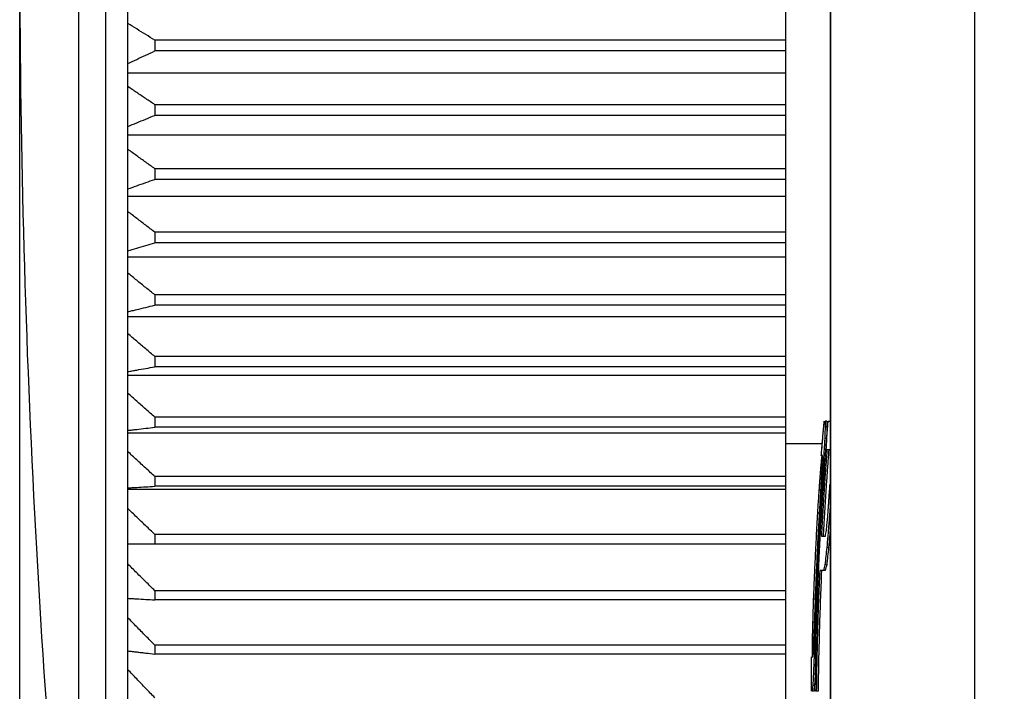
# Model space of a CAD drawing. Extents: x 258 to 5444, y -1822 to 2613.
# Drawn here: x 1503 to 1514, y 1266 to 1273 of the extents above; entities that cross this region are included whole.
import ezdxf

# ---------------------------------------------------------------- set-up
doc = ezdxf.new("R2010")
doc.units = 0
doc.header["$PDMODE"] = 1
doc.header["$PDSIZE"] = -10
doc.layers.get('0').update_dxf_attribs({"color": 3, "linetype": 'CONTINUOUS'})
doc.layers.get('DEFPOINTS').update_dxf_attribs({"linetype": 'CONTINUOUS'})
for name, color, linetype in [('82モールドOUT', 2, 'CONTINUOUS'), ('寸法', 7, 'CONTINUOUS'), ('ｶﾊﾞｰ', 3, 'CONTINUOUS')]:
    doc.layers.add(name, color=color, linetype=linetype)
doc.styles.add('STANDARD1', font='romans.shx', dxfattribs={"width": 0.7, "bigfont": 'BIGFONT.shx'})
doc.dimstyles.new('MEE-STD×3', dxfattribs={"dimscale": 3, "dimtxt": 3.2, "dimasz": 2.5, "dimexe": 1, "dimexo": 1, "dimgap": 1, "dimtad": 3, "dimdec": 4, "dimdsep": 46, "dimtxsty": 'STANDARD1', "dimblk1": 'OPEN30', "dimblk2": 'OPEN30', "dimsah": 1, "dimcen": -1, "dimclrd": 7, "dimclre": 7, "dimclrt": 2, "dimadec": 4, "dimazin": 2, "dimtfac": 0.714286, "dimtdec": 4, "dimtmove": 0, "dimatfit": 3, "dimldrblk": 'OPEN30', "dimfxl": 1, "dimtolj": 1, "dimarcsym": 0})

# ---------------------------------------------------------------- blocks, each defined once
blk = doc.blocks.new('_OPEN30')
at = {"color": 0, "linetype": 'ByBlock'}
for p, q in [((-1, 0.26795), (0, 0)), ((0, 0), (-1, -0.26795)), ((0, 0), (-1, 0))]:
    blk.add_line(p, q, dxfattribs=at)
blk = doc.blocks.new('*D42')
at = {"layer": 'DEFPOINTS', "color": 0}
for p in [(1596.408, 1488.903), (1596.408, 1428.903), (1503.208, 1246.403)]:
    blk.add_point(p, dxfattribs=at)
at = {"layer": '寸法', "color": 7, "lineweight": -2}
for p, q in [((1503.208, 1252.403), (1503.208, 1494.903)), ((1596.408, 1434.903), (1596.408, 1494.903)), ((1518.208, 1488.903), (1581.408, 1488.903))]:
    blk.add_line(p, q, dxfattribs=at)
at = {"layer": '寸法', "color": 7, "lineweight": -2, "xscale": 15, "yscale": 15, "zscale": 15, "rotation": 180}
blk.add_blockref('_OPEN30', (1503.208, 1488.903), dxfattribs=at)
at = {"layer": '寸法', "color": 7, "lineweight": -2, "xscale": 15, "yscale": 15, "zscale": 15}
blk.add_blockref('_OPEN30', (1596.408, 1488.903), dxfattribs=at)
at = {"layer": '寸法', "color": 2, "insert": (1549.808, 1504.503), "char_height": 19.2, "attachment_point": 5, "style": 'STANDARD1'}
blk.add_mtext('\\A1;（93）', dxfattribs=at)

msp = doc.modelspace()

# ---------------------------------------------------------------- linework, layer by layer
at = {"layer": '82モールドOUT', "linetype": 'Continuous'}
for p, q in [((1512.2080051, 1255.3339), (1512.2080051, 1320.4028535)), ((1511.7080051, 1287.8556329), (1511.7080051, 1260.4500741)), ((1504.1624676, 1261.3528535), (1504.1624676, 1286.9528535)), ((1503.8641079, 1261.6215252), (1503.8641079, 1286.6841818)), ((1504.4080051, 1260.8489746), (1504.4080051, 1280.1444039)), ((1511.7080051, 1273.1338166), (1504.7080051, 1273.1338166)), ((1504.7080051, 1273.1338166), (1504.7080051, 1273.0142859)), ((1511.7080051, 1273.0142859), (1504.7080051, 1273.0142859)), ((1504.4080051, 1272.7702439), (1511.7080051, 1272.7702439)), ((1511.7080051, 1272.4175727), (1504.7080051, 1272.4175727)), ((1504.7080051, 1272.4175727), (1504.7080051, 1272.2986982)), ((1511.7080051, 1272.2986982), (1504.7080051, 1272.2986982)), ((1504.4080051, 1272.0836774), (1511.7080051, 1272.0836774)), ((1511.7080051, 1271.7060852), (1504.7080051, 1271.7060852)), ((1504.7080051, 1271.7060852), (1504.7080051, 1271.5881926)), ((1511.7080051, 1271.5881926), (1504.7080051, 1271.5881926)), ((1504.4080051, 1271.4027824), (1511.7080051, 1271.4027824)), ((1511.7080051, 1271.001304), (1504.7080051, 1271.001304)), ((1504.7080051, 1271.001304), (1504.7080051, 1270.8847165)), ((1511.7080051, 1270.8847165), (1504.7080051, 1270.8847165)), ((1504.4080051, 1270.7294251), (1511.7080051, 1270.7294251)), ((1511.7080051, 1270.305161), (1504.7080051, 1270.305161)), ((1504.7080051, 1270.305161), (1504.7080051, 1270.1901983)), ((1511.7080051, 1270.1901983), (1504.7080051, 1270.1901983)), ((1504.4080051, 1270.0654512), (1511.7080051, 1270.0654512)), ((1511.7080051, 1269.6195643), (1504.7080051, 1269.6195643)), ((1504.7080051, 1269.6195643), (1504.7080051, 1269.5065413)), ((1504.4080051, 1269.4126806), (1511.7080051, 1269.4126806)), ((1511.7080051, 1269.5065413), (1504.7080051, 1269.5065413)), ((1511.7080051, 1268.9463931), (1504.7080051, 1268.9463931)), ((1504.7080051, 1268.9463931), (1504.7080051, 1268.8356196)), ((1512.1695886, 1268.9028535), (1512.1495111, 1268.9028535)), ((1512.1832679, 1268.9028535), (1512.2080051, 1268.9028535)), ((1504.4080051, 1268.7729025), (1511.7080051, 1268.7729025)), ((1511.7080051, 1268.8356196), (1504.7080051, 1268.8356196)), ((1512.169704, 1268.8390237), (1512.1496264, 1268.8390237)), ((1512.1147664, 1268.6528535), (1511.7080051, 1268.6528535)), ((1512.1643205, 1268.7113642), (1512.1442455, 1268.7113642)), ((1512.2080051, 1268.5837046), (1512.1691505, 1268.5837046)), ((1512.1248789, 1268.4560451), (1512.1048229, 1268.4560451)), ((1512.1191182, 1268.5198748), (1512.1121953, 1268.5198748)), ((1512.1503196, 1268.4560451), (1512.1302513, 1268.4560451)), ((1512.1140931, 1268.3283855), (1512.0940423, 1268.3283855)), ((1511.7080051, 1268.2874923), (1504.7080051, 1268.2874923)), ((1504.7080051, 1268.2874923), (1504.7080051, 1268.1792721)), ((1504.4080051, 1268.1478705), (1511.7080051, 1268.1478705)), ((1511.7080051, 1268.1792721), (1504.7080051, 1268.1792721)), ((1512.1001826, 1268.136896), (1512.0801385, 1268.136896)), ((1512.1353459, 1268.2007259), (1512.1152848, 1268.2007259)), ((1512.0838269, 1267.8815769), (1512.0637906, 1267.8815769)), ((1512.1166763, 1267.8815769), (1512.0966243, 1267.8815769)), ((1512.2097742, 1267.7539173), (1512.1896772, 1267.7539173)), ((1511.7080051, 1267.6446682), (1504.7080051, 1267.6446682)), ((1504.7080051, 1267.6446682), (1504.7080051, 1267.5392977)), ((1512.1070886, 1267.6262577), (1512.1514112, 1267.6262577)), ((1504.4080051, 1267.5392977), (1511.7080051, 1267.5392977)), ((1512.1872011, 1267.4985982), (1512.1671151, 1267.4985982)), ((1512.1501737, 1267.2432791), (1512.0884393, 1267.2432791)), ((1512.1665703, 1267.3071088), (1512.1464942, 1267.3071088)), ((1511.7080051, 1267.0196825), (1504.7080051, 1267.0196825)), ((1504.7080051, 1267.0196825), (1504.7080051, 1266.9174506)), ((1511.7080051, 1266.9174506), (1504.7080051, 1266.9174506)), ((1512.0379763, 1266.9241301), (1512.0179619, 1266.9241301)), ((1512.0707897, 1266.9241301), (1512.0507596, 1266.9241301)), ((1512.0298714, 1266.668811), (1512.009861, 1266.668811)), ((1512.0588619, 1266.6049812), (1512.0388376, 1266.6049812)), ((1512.0254298, 1266.4773216), (1512.0054215, 1266.4773216)), ((1511.7080051, 1266.4142483), (1504.7080051, 1266.4142483)), ((1504.7080051, 1266.4142483), (1504.7080051, 1266.3154353)), ((1511.7080051, 1266.3154353), (1504.7080051, 1266.3154353)), ((1512.0239749, 1266.349662), (1512.0039673, 1266.349662)), ((1512.0052162, 1266.2858322), (1512.0121214, 1266.2858322)), ((1512.0493542, 1266.349662), (1512.0293344, 1266.349662)), ((1512.0388733, 1266.0943429), (1512.0188586, 1266.0943429)), ((1512.0320204, 1265.9666833), (1512.012009, 1265.9666833)), ((1512.0257968, 1265.9028535), (1512.0057882, 1265.9028535)), ((1512.0421507, 1265.9028535), (1512.0394289, 1265.9028535)), ((1512.070903, 1265.9028535), (1512.0508729, 1265.9028535))]:
    msp.add_line(p, q, dxfattribs=at)
msp.add_arc((1623.2080051, 1274.1528535), 120, 180, 185.994196994, dxfattribs=at)
for points, knots in [([(1504.7080051, 1273.1338166), (1504.6744394, 1273.154682), (1504.6075153, 1273.196284), (1504.5075145, 1273.2586146), (1504.4411061, 1273.3001223), (1504.4080051, 1273.3208116)], [0, 0, 0, 0, 0.11856723032, 0.23640252384, 0.35350707014, 0.35350707014, 0.35350707014, 0.35350707014]), ([(1504.4080051, 1272.8746379), (1504.441107, 1272.8900891), (1504.5075258, 1272.9210919), (1504.6075263, 1272.9676403), (1504.6744404, 1272.998704), (1504.7080051, 1273.0142859)], [0, 0, 0, 0, 0.10959149109, 0.2198946213, 0.33091028962, 0.33091028962, 0.33091028962, 0.33091028962]), ([(1504.7080051, 1272.4175727), (1504.674439, 1272.4400914), (1504.6075115, 1272.4849914), (1504.5075106, 1272.5522598), (1504.4411056, 1272.5970535), (1504.4080051, 1272.6193815)], [0, 0, 0, 0, 0.12126009022, 0.24178023715, 0.36156173848, 0.36156173848, 0.36156173848, 0.36156173848]), ([(1504.4080051, 1272.1756569), (1504.4411076, 1272.189271), (1504.50753, 1272.2165885), (1504.6075304, 1272.2576013), (1504.6744409, 1272.2849695), (1504.7080051, 1272.2986982)], [0, 0, 0, 0, 0.10737788637, 0.21546152994, 0.32425172898, 0.32425172898, 0.32425172898, 0.32425172898]), ([(1504.7080051, 1271.7060852), (1504.6744385, 1271.7301954), (1504.6075079, 1271.7782705), (1504.5075069, 1271.8502924), (1504.4411051, 1271.8982491), (1504.4080051, 1271.9221545)], [0, 0, 0, 0, 0.12398470212, 0.24722117122, 0.36971081132, 0.36971081132, 0.36971081132, 0.36971081132]), ([(1504.4080051, 1271.4820954), (1504.4411081, 1271.4938348), (1504.507534, 1271.5173917), (1504.6075344, 1271.5527566), (1504.6744414, 1271.5763546), (1504.7080051, 1271.5881926)], [0, 0, 0, 0, 0.10536868827, 0.21143795052, 0.31820849068, 0.31820849068, 0.31820849068, 0.31820849068]), ([(1504.7080051, 1271.001304), (1504.6744381, 1271.0269398), (1504.6075045, 1271.0780583), (1504.5075035, 1271.1546364), (1504.4411047, 1271.2056244), (1504.4080051, 1271.2310417)], [0, 0, 0, 0, 0.12671013326, 0.25266356334, 0.37786179801, 0.37786179801, 0.37786179801, 0.37786179801]), ([(1504.4080051, 1270.7958542), (1504.4411085, 1270.8056868), (1504.5075378, 1270.8254179), (1504.607538, 1270.855038), (1504.6744419, 1270.8748018), (1504.7080051, 1270.8847165)], [0, 0, 0, 0, 0.10359839835, 0.20789293331, 0.31288422353, 0.31288422353, 0.31288422353, 0.31288422353]), ([(1504.7080051, 1270.305161), (1504.6744377, 1270.3322521), (1504.6075013, 1270.386274), (1504.5075003, 1270.4671983), (1504.4411043, 1270.5210778), (1504.4080051, 1270.5479374)], [0, 0, 0, 0, 0.12940741154, 0.25804957313, 0.38592809276, 0.38592809276, 0.38592809276, 0.38592809276]), ([(1504.4575763, 1270.1306436), (1504.4741571, 1270.1345965), (1504.5240676, 1270.1464954), (1504.6075412, 1270.1663582), (1504.6744422, 1270.1822338), (1504.7080051, 1270.1901983)], [0, 0, 0, 0, 0.05113620723, 0.15392798355, 0.25741278327, 0.25741278327, 0.25741278327, 0.25741278327]), ([(1504.7080051, 1269.6195643), (1504.6744373, 1269.6480364), (1504.6074985, 1269.7048137), (1504.5074973, 1269.7898624), (1504.4411039, 1269.8464858), (1504.4080051, 1269.8747139)], [0, 0, 0, 0, 0.13204960596, 0.26332544127, 0.39382920983, 0.39382920983, 0.39382920983, 0.39382920983]), ([(1504.4575763, 1269.4617319), (1504.4741571, 1269.4647061), (1504.5240692, 1269.4736592), (1504.6075439, 1269.4886044), (1504.6744426, 1269.5005489), (1504.7080051, 1269.5065413)], [0, 0, 0, 0, 0.05053631133, 0.15212615208, 0.25440609877, 0.25440609877, 0.25440609877, 0.25440609877]), ([(1504.7080051, 1268.9463931), (1504.674437, 1268.9761681), (1504.6074958, 1269.0355452), (1504.5074946, 1269.1244852), (1504.4411036, 1269.1836971), (1504.4080051, 1269.2132165)], [0, 0, 0, 0, 0.13461184912, 0.26844153261, 0.40149084546, 0.40149084546, 0.40149084546, 0.40149084546]), ([(1512.1340399, 1268.8390237), (1512.1354029, 1268.8496472), (1512.1381348, 1268.8709393), (1512.1410982, 1268.8922004), (1512.1425831, 1268.9028535)], [0, 0, 0, 0, 0.032131318094, 0.064399384821, 0.064399384821, 0.064399384821, 0.064399384821]), ([(1512.1495111, 1268.9028535), (1512.1494715, 1268.8922152), (1512.149412, 1268.8762577), (1512.149485, 1268.8603003), (1512.1495093, 1268.8549811)], [0, 0, 0, 0, 0.031915006938, 0.04787254302, 0.04787254302, 0.04787254302, 0.04787254302]), ([(1512.1695886, 1268.9028535), (1512.169549, 1268.8922152), (1512.1694895, 1268.8762577), (1512.1695625, 1268.8603003), (1512.1695868, 1268.8549811)], [0, 0, 0, 0, 0.031915006392, 0.047872542677, 0.047872542677, 0.047872542677, 0.047872542677]), ([(1504.4575764, 1268.8056783), (1504.4741572, 1268.8076656), (1504.5240704, 1268.8136482), (1504.607546, 1268.8236345), (1504.6744428, 1268.8316155), (1504.7080051, 1268.8356196)], [0, 0, 0, 0, 0.0500985898, 0.15081145315, 0.25221233285, 0.25221233285, 0.25221233285, 0.25221233285]), ([(1512.1248171, 1268.7442544), (1512.1258387, 1268.7550015), (1512.1288425, 1268.7865981), (1512.1319737, 1268.8181824), (1512.1340399, 1268.8390237)], [0, 0, 0, 0, 0.032386558404, 0.095217091334, 0.095217091334, 0.095217091334, 0.095217091334]), ([(1512.1496264, 1268.8390237), (1512.1486716, 1268.8177524), (1512.1472393, 1268.7858432), (1512.1459377, 1268.7539285), (1512.1455038, 1268.7432889)], [0, 0, 0, 0, 0.063878294804, 0.095823602208, 0.095823602208, 0.095823602208, 0.095823602208]), ([(1512.169704, 1268.8390237), (1512.1687487, 1268.8177523), (1512.1673157, 1268.7858432), (1512.1660135, 1268.7539285), (1512.1655794, 1268.7432889)], [0, 0, 0, 0, 0.063878414693, 0.095823733223, 0.095823733223, 0.095823733223, 0.095823733223]), ([(1512.1442455, 1268.7113642), (1512.1417847, 1268.6688699), (1512.1380913, 1268.6050898), (1512.1346931, 1268.5412933), (1512.133559, 1268.520002)], [0, 0, 0, 0, 0.12769608399, 0.19166054453, 0.19166054453, 0.19166054453, 0.19166054453]), ([(1512.1643205, 1268.7113642), (1512.1618585, 1268.6688697), (1512.15882, 1268.6164231), (1512.1559811, 1268.5639655), (1512.1554424, 1268.5540113)], [0, 0, 0, 0, 0.1276971329, 0.15760317825, 0.15760317825, 0.15760317825, 0.15760317825]), ([(1504.7080051, 1268.2874923), (1504.6744367, 1268.3184887), (1504.6074934, 1268.3803029), (1504.5074922, 1268.4728904), (1504.4411033, 1268.5345286), (1504.4080051, 1268.5652583)], [0, 0, 0, 0, 0.13707132019, 0.27335230083, 0.40884482281, 0.40884482281, 0.40884482281, 0.40884482281]), ([(1512.1102787, 1268.5038022), (1512.109653, 1268.4984706), (1512.1077855, 1268.4825572), (1512.1060061, 1268.4666336), (1512.1048229, 1268.4560451)], [0, 0, 0, 0, 0.016104494737, 0.048067851587, 0.048067851587, 0.048067851587, 0.048067851587]), ([(1512.1130749, 1268.3283855), (1512.1139639, 1268.3496705), (1512.1157415, 1268.3922274), (1512.1176924, 1268.4347768), (1512.1186675, 1268.4560451)], [0, 0, 0, 0, 0.06391048713, 0.12778212124, 0.12778212124, 0.12778212124, 0.12778212124]), ([(1512.1186675, 1268.4560451), (1512.1187028, 1268.4666805), (1512.1187734, 1268.4879577), (1512.1190032, 1268.5092337), (1512.1191182, 1268.5198748)], [0, 0, 0, 0, 0.031906401465, 0.063831569451, 0.063831569451, 0.063831569451, 0.063831569451]), ([(1512.0904144, 1268.2797496), (1512.089234, 1268.2637077), (1512.0868858, 1268.231795), (1512.0846009, 1268.1998777), (1512.0834646, 1268.1840047)], [0, 0, 0, 0, 0.048255920763, 0.09599683304, 0.09599683304, 0.09599683304, 0.09599683304]), ([(1512.102625, 1268.136896), (1512.1043031, 1268.1688103), (1512.1068204, 1268.2166847), (1512.1094802, 1268.2645515), (1512.1103669, 1268.2805091)], [0, 0, 0, 0, 0.09587499966, 0.14382169657, 0.14382169657, 0.14382169657, 0.14382169657]), ([(1512.1098931, 1268.2720249), (1512.1089039, 1268.2585582), (1512.1067488, 1268.2292204), (1512.1046473, 1268.1998788), (1512.1035104, 1268.1840057)], [0, 0, 0, 0, 0.040508958593, 0.088250318497, 0.088250318497, 0.088250318497, 0.088250318497]), ([(1504.4575764, 1268.1642809), (1504.4741572, 1268.1652759), (1504.5240712, 1268.1682713), (1504.6075473, 1268.1732714), (1504.674443, 1268.1772673), (1504.7080051, 1268.1792721)], [0, 0, 0, 0, 0.04983215948, 0.150011241, 0.25087708362, 0.25087708362, 0.25087708362, 0.25087708362]), ([(1512.1001826, 1268.136896), (1512.0973098, 1268.0936307), (1512.0916595, 1268.008537), (1512.0864082, 1267.9234178), (1512.0838269, 1267.8815769)], [0, 0, 0, 0, 0.13008150426, 0.25584276893, 0.25584276893, 0.25584276893, 0.25584276893]), ([(1512.0879979, 1267.8815769), (1512.0903097, 1267.9236645), (1512.0949852, 1268.0087823), (1512.1000597, 1268.0938773), (1512.102625, 1268.136896)], [0, 0, 0, 0, 0.12645294081, 0.25573807871, 0.25573807871, 0.25573807871, 0.25573807871]), ([(1512.1103866, 1268.1209358), (1512.1087928, 1268.0943405), (1512.1056054, 1268.0411535), (1512.1025727, 1267.9879575), (1512.1010564, 1267.9613613)], [0, 0, 0, 0, 0.07992906096, 0.15984714998, 0.15984714998, 0.15984714998, 0.15984714998]), ([(1504.7080051, 1267.6446682), (1504.6744364, 1267.676801), (1504.6074913, 1267.7408826), (1504.50749, 1267.8368638), (1504.441103, 1267.9007595), (1504.4080051, 1267.9326153)], [0, 0, 0, 0, 0.13940720279, 0.27801620358, 0.41582896352, 0.41582896352, 0.41582896352, 0.41582896352]), ([(1512.1757695, 1267.8177471), (1512.1780911, 1267.849406), (1512.1815877, 1267.8970896), (1512.1852118, 1267.9447636), (1512.1864298, 1267.960785)], [0, 0, 0, 0, 0.09523168, 0.14343469113, 0.14343469113, 0.14343469113, 0.14343469113]), ([(1512.2039786, 1267.9454066), (1512.2015157, 1267.9132037), (1512.1966346, 1267.8493825), (1512.1919822, 1267.7855441), (1512.1896772, 1267.7539173)], [0, 0, 0, 0, 0.09689078034, 0.19202278226, 0.19202278226, 0.19202278226, 0.19202278226]), ([(1512.1629828, 1267.6900875), (1512.1650824, 1267.7113805), (1512.1682308, 1267.7433102), (1512.1714532, 1267.7752324), (1512.1725266, 1267.7858666)], [0, 0, 0, 0, 0.064188728494, 0.096253435693, 0.096253435693, 0.096253435693, 0.096253435693]), ([(1512.1514112, 1267.6262577), (1512.1533645, 1267.6371745), (1512.1571732, 1267.6584599), (1512.1610798, 1267.6797275), (1512.1629828, 1267.6900875)], [0, 0, 0, 0, 0.033270397514, 0.064870276473, 0.064870276473, 0.064870276473, 0.064870276473]), ([(1512.0492925, 1267.6238795), (1512.0449646, 1267.5401), (1512.0384851, 1267.4146685), (1512.0328531, 1267.2891964), (1512.0309828, 1267.2475308)], [0, 0, 0, 0, 0.25167233738, 0.37679462425, 0.37679462425, 0.37679462425, 0.37679462425]), ([(1512.0693244, 1267.6239269), (1512.0649945, 1267.54015), (1512.0584962, 1267.4144176), (1512.0528498, 1267.2886444), (1512.0509656, 1267.2466754)], [0, 0, 0, 0, 0.25166513196, 0.37769883062, 0.37769883062, 0.37769883062, 0.37769883062]), ([(1512.0552502, 1267.249321), (1512.0570261, 1267.2888567), (1512.0625409, 1267.4116333), (1512.0688676, 1267.534371), (1512.0731571, 1267.6175854)], [0, 0, 0, 0, 0.11872653132, 0.368700323, 0.368700323, 0.368700323, 0.368700323]), ([(1512.0770921, 1267.2457081), (1512.0795494, 1267.3001649), (1512.0848301, 1267.4171936), (1512.0908488, 1267.5341867), (1512.0940669, 1267.5967397)], [0, 0, 0, 0, 0.16353610977, 0.35144249827, 0.35144249827, 0.35144249827, 0.35144249827]), ([(1512.1671151, 1267.4985982), (1512.1635937, 1267.4667278), (1512.1565433, 1267.4029171), (1512.1498463, 1267.3390683), (1512.1464942, 1267.3071088)], [0, 0, 0, 0, 0.09619278595, 0.19259676556, 0.19259676556, 0.19259676556, 0.19259676556]), ([(1512.1872011, 1267.4985982), (1512.183678, 1267.4667276), (1512.1766242, 1267.4029169), (1512.169924, 1267.3390681), (1512.1665703, 1267.3071088)], [0, 0, 0, 0, 0.09619384896, 0.19259783067, 0.19259783067, 0.19259783067, 0.19259783067]), ([(1504.7080051, 1267.0196825), (1504.6744362, 1267.0528636), (1504.6074893, 1267.119037), (1504.507488, 1267.2181489), (1504.4411028, 1267.284127), (1504.4080051, 1267.3170216)], [0, 0, 0, 0, 0.14160062951, 0.2823955904, 0.42238691818, 0.42238691818, 0.42238691818, 0.42238691818]), ([(1512.0309828, 1267.2475308), (1512.0293736, 1267.2105121), (1512.026183, 1267.1371199), (1512.0232825, 1267.0637156), (1512.021845, 1267.0273362)], [0, 0, 0, 0, 0.1111609357, 0.22038434882, 0.22038434882, 0.22038434882, 0.22038434882]), ([(1512.0509656, 1267.2466754), (1512.0493691, 1267.2099556), (1512.0446952, 1267.1024545), (1512.0406438, 1266.994928), (1512.0379763, 1266.9241301)], [0, 0, 0, 0, 0.1102633843, 0.32280729001, 0.32280729001, 0.32280729001, 0.32280729001]), ([(1512.0421427, 1266.9241301), (1512.0447974, 1266.9945916), (1512.0488818, 1267.1030002), (1512.053599, 1267.211383), (1512.0552502, 1267.249321)], [0, 0, 0, 0, 0.21153385366, 0.32545554467, 0.32545554467, 0.32545554467, 0.32545554467]), ([(1512.0884393, 1267.2432791), (1512.083782, 1267.1318732), (1512.0744591, 1266.908859), (1512.0639137, 1266.5739588), (1512.0556621, 1266.2385561), (1512.0524697, 1266.0147832), (1512.0508729, 1265.9028535)], [0, 0, 0, 0, 0.3345074639, 0.6696228436, 1.0051846455, 1.341005832, 1.341005832, 1.341005832, 1.341005832]), ([(1512.1084874, 1267.2432791), (1512.1038279, 1267.131873), (1512.0945005, 1266.9088586), (1512.0839501, 1266.5739583), (1512.0756945, 1266.2385558), (1512.0725006, 1266.0147831), (1512.070903, 1265.9028535)], [0, 0, 0, 0, 0.334508319, 0.6696240004, 1.0051855685, 1.3410063893, 1.3410063893, 1.3410063893, 1.3410063893]), ([(1512.1464942, 1267.3071088), (1512.1437478, 1267.2966406), (1512.1381732, 1267.2753926), (1512.1328209, 1267.2540877), (1512.1301055, 1267.2432791)], [0, 0, 0, 0, 0.032467448322, 0.065900540576, 0.065900540576, 0.065900540576, 0.065900540576]), ([(1512.1665703, 1267.3071088), (1512.1638226, 1267.296641), (1512.1582454, 1267.2753931), (1512.1528905, 1267.2540881), (1512.1501737, 1267.2432791)], [0, 0, 0, 0, 0.032467037736, 0.065902504774, 0.065902504774, 0.065902504774, 0.065902504774]), ([(1512.0394289, 1265.9028535), (1512.0412617, 1266.0287575), (1512.044925, 1266.2804125), (1512.0547779, 1266.6574693), (1512.0654607, 1266.9711396), (1512.0733944, 1267.1590566), (1512.0760343, 1267.2215865)], [0, 0, 0, 0, 0.3777490841, 0.7550394862, 1.1315353542, 1.3192916982, 1.3192916982, 1.3192916982, 1.3192916982]), ([(1504.4575764, 1266.9324418), (1504.4741572, 1266.9314468), (1504.5240712, 1266.9284514), (1504.6075473, 1266.9234513), (1504.674443, 1266.9194554), (1504.7080051, 1266.9174506)], [0, 0, 0, 0, 0.04983215948, 0.150011241, 0.25087708362, 0.25087708362, 0.25087708362, 0.25087708362]), ([(1512.0379763, 1266.9241301), (1512.0364753, 1266.8800596), (1512.0335769, 1266.7949595), (1512.0310768, 1266.7098467), (1512.0298714, 1266.668811)], [0, 0, 0, 0, 0.13228790462, 0.25544803669, 0.25544803669, 0.25544803669, 0.25544803669]), ([(1512.0323097, 1266.668811), (1512.0338459, 1266.7112851), (1512.0369242, 1266.7963992), (1512.0404009, 1266.8814979), (1512.0421427, 1266.9241301)], [0, 0, 0, 0, 0.12750553834, 0.25550870622, 0.25550870622, 0.25550870622, 0.25550870622]), ([(1512.0507596, 1266.9241301), (1512.0486213, 1266.8710238), (1512.0443382, 1266.7646524), (1512.0406729, 1266.6582579), (1512.0388376, 1266.6049812)], [0, 0, 0, 0, 0.15944753119, 0.31937209772, 0.31937209772, 0.31937209772, 0.31937209772]), ([(1504.7080051, 1266.4142483), (1504.674436, 1266.4483868), (1504.6074876, 1266.5164706), (1504.5074863, 1266.6184414), (1504.4411025, 1266.6863211), (1504.4080051, 1266.7201644)], [0, 0, 0, 0, 0.14363461987, 0.28645657813, 0.42846797816, 0.42846797816, 0.42846797816, 0.42846797816]), ([(1512.0086481, 1266.6206055), (1512.0082616, 1266.6046111), (1512.0074904, 1266.572697), (1512.0067824, 1266.5407813), (1512.0064292, 1266.5248608)], [0, 0, 0, 0, 0.047997031633, 0.09577041809, 0.09577041809, 0.09577041809, 0.09577041809]), ([(1512.0244138, 1266.4773216), (1512.0256594, 1266.5090595), (1512.027533, 1266.5568009), (1512.0295482, 1266.6045366), (1512.0302237, 1266.6205384)], [0, 0, 0, 0, 0.09528671892, 0.14333459384, 0.14333459384, 0.14333459384, 0.14333459384]), ([(1512.0298714, 1266.668811), (1512.0290643, 1266.6367484), (1512.0279301, 1266.5916975), (1512.026922, 1266.5466436), (1512.0266314, 1266.5336544)], [0, 0, 0, 0, 0.09621814352, 0.13519539471, 0.13519539471, 0.13519539471, 0.13519539471]), ([(1512.0363055, 1266.5412225), (1512.0354873, 1266.5199541), (1512.0338504, 1266.4774029), (1512.0323194, 1266.4348478), (1512.0315536, 1266.4135629)], [0, 0, 0, 0, 0.06385226324, 0.12774802429, 0.12774802429, 0.12774802429, 0.12774802429]), ([(1504.4575764, 1266.3453766), (1504.4741572, 1266.3433891), (1504.5073757, 1266.3394073), (1504.5405951, 1266.3354322), (1504.5572332, 1266.3334413)], [0, 0, 0, 0, 0.0500985898, 0.10036904707, 0.10036904707, 0.10036904707, 0.10036904707]), ([(1504.5572332, 1266.3334413), (1504.5739284, 1266.3314446), (1504.6241847, 1266.3254343), (1504.6744428, 1266.319439), (1504.7080051, 1266.3154353)], [0, 0, 0, 0, 0.05044240631, 0.15184328601, 0.15184328601, 0.15184328601, 0.15184328601]), ([(1512.0039673, 1266.349662), (1512.0041354, 1266.3390417), (1512.0043878, 1266.3230972), (1512.0047294, 1266.3071543), (1512.0048435, 1266.3018307)], [0, 0, 0, 0, 0.031864871945, 0.047839439705, 0.047839439705, 0.047839439705, 0.047839439705]), ([(1512.0121214, 1266.2858322), (1512.0130112, 1266.2963162), (1512.0148176, 1266.3175999), (1512.0167818, 1266.3388695), (1512.0177785, 1266.349662)], [0, 0, 0, 0, 0.031564952106, 0.064080175879, 0.064080175879, 0.064080175879, 0.064080175879]), ([(1512.026507, 1266.2855664), (1512.0256002, 1266.2642607), (1512.0228874, 1266.2005262), (1512.0204687, 1266.1367797), (1512.0188586, 1266.0943429)], [0, 0, 0, 0, 0.06397490455, 0.19137663768, 0.19137663768, 0.19137663768, 0.19137663768]), ([(1512.0451098, 1266.252305), (1512.0446828, 1266.2420863), (1512.0424832, 1266.1894371), (1512.0404843, 1266.1367798), (1512.0388733, 1266.0943429)], [0, 0, 0, 0, 0.03068291729, 0.15808528173, 0.15808528173, 0.15808528173, 0.15808528173]), ([(1504.7080051, 1265.8300251), (1504.6744358, 1265.8650273), (1504.6074861, 1265.9348347), (1504.5074847, 1266.0393851), (1504.4411024, 1266.1089805), (1504.4080051, 1266.1436796)], [0, 0, 0, 0, 0.14549401697, 0.29016892389, 0.43402688556, 0.43402688556, 0.43402688556, 0.43402688556]), ([(1511.9964738, 1265.9666833), (1511.9964085, 1265.9870243), (1511.9963084, 1266.0182374), (1511.996333, 1266.0494506), (1511.9963415, 1266.0603228)], [0, 0, 0, 0, 0.061023062671, 0.093639686383, 0.093639686383, 0.093639686383, 0.093639686383]), ([(1512.0170594, 1266.0624342), (1512.0164741, 1266.0517969), (1512.0147183, 1266.0198838), (1512.0130927, 1265.9879637), (1512.012009, 1265.9666833)], [0, 0, 0, 0, 0.031960283897, 0.095884109257, 0.095884109257, 0.095884109257, 0.095884109257]), ([(1512.0370733, 1266.0624335), (1512.0364877, 1266.0517961), (1512.034731, 1266.0198832), (1512.0331047, 1265.9879634), (1512.0320204, 1265.9666833)], [0, 0, 0, 0, 0.031960578032, 0.095883491113, 0.095883491113, 0.095883491113, 0.095883491113]), ([(1511.998884, 1265.9028535), (1511.9984325, 1265.9132808), (1511.9977483, 1265.9290783), (1511.9971932, 1265.9448807), (1511.9970046, 1265.9502526)], [0, 0, 0, 0, 0.031310953523, 0.047436527911, 0.047436527911, 0.047436527911, 0.047436527911]), ([(1512.012009, 1265.9666833), (1512.0108734, 1265.9556485), (1512.0088877, 1265.936353), (1512.0070935, 1265.9170388), (1512.0063254, 1265.9087701)], [0, 0, 0, 0, 0.033278973524, 0.058191690512, 0.058191690512, 0.058191690512, 0.058191690512]), ([(1512.0320204, 1265.9666833), (1512.0308844, 1265.9556487), (1512.0288355, 1265.9357486), (1512.0269903, 1265.9158285), (1512.0261683, 1265.9069541)], [0, 0, 0, 0, 0.033278460893, 0.0600155534, 0.0600155534, 0.0600155534, 0.0600155534])]:
    msp.add_open_spline(points, degree=3, knots=knots, dxfattribs=at)
for points in [[(1504.4080051, 1270.1188143), (1504.4245289, 1270.1227574), (1504.4410526, 1270.1267005), (1504.4575763, 1270.1306436)], [(1504.4080051, 1269.4528315), (1504.4245289, 1269.4557983), (1504.4410526, 1269.4587651), (1504.4575763, 1269.4617319)], [(1512.1347567, 1268.9028535), (1512.1324918, 1268.8755533), (1512.1302268, 1268.848253), (1512.1279619, 1268.8209527)], [(1512.153833, 1268.5329839), (1512.1636446, 1268.6562738), (1512.1734562, 1268.7795637), (1512.1832679, 1268.9028535)], [(1504.4080051, 1268.7997311), (1504.4245289, 1268.8017135), (1504.4410526, 1268.8036959), (1504.4575764, 1268.8056783)], [(1512.1279619, 1268.8209527), (1512.1257885, 1268.794122), (1512.1236151, 1268.7672913), (1512.1214417, 1268.7404606)], [(1512.1495093, 1268.8549811), (1512.1495483, 1268.849662), (1512.1495873, 1268.8443429), (1512.1496264, 1268.8390237)], [(1512.1695868, 1268.8549811), (1512.1696259, 1268.849662), (1512.1696649, 1268.8443429), (1512.169704, 1268.8390237)], [(1512.115188, 1268.6613776), (1512.1133931, 1268.6381539), (1512.1115983, 1268.6149301), (1512.1098035, 1268.5917063)], [(1512.1214417, 1268.7404606), (1512.1193571, 1268.7140996), (1512.1172725, 1268.6877386), (1512.115188, 1268.6613776)], [(1512.1160798, 1268.644773), (1512.1179654, 1268.66697), (1512.119851, 1268.6891671), (1512.1217365, 1268.7113642)], [(1512.1217365, 1268.7113642), (1512.1227634, 1268.7223276), (1512.1237902, 1268.733291), (1512.1248171, 1268.7442544)], [(1512.1455038, 1268.7432889), (1512.1450844, 1268.7326474), (1512.1446649, 1268.7220058), (1512.1442455, 1268.7113642)], [(1512.1655794, 1268.7432889), (1512.1651598, 1268.7326473), (1512.1647401, 1268.7220058), (1512.1643205, 1268.7113642)], [(1512.1056373, 1268.5171125), (1512.1073306, 1268.5380824), (1512.1090239, 1268.5590522), (1512.1107173, 1268.5800221)], [(1512.1098035, 1268.5917063), (1512.1095998, 1268.5890391), (1512.1093962, 1268.5863718), (1512.1091926, 1268.5837046)], [(1512.1107173, 1268.5800221), (1512.1125048, 1268.6016057), (1512.1142923, 1268.6231894), (1512.1160798, 1268.644773)], [(1512.1691505, 1268.5837046), (1512.1652186, 1268.5308914), (1512.1612867, 1268.4780782), (1512.1573549, 1268.425265)], [(1512.1892375, 1268.5837046), (1512.1853037, 1268.530892), (1512.18137, 1268.4780793), (1512.1774363, 1268.4252667)], [(1512.1048229, 1268.4560451), (1512.1029706, 1268.4344542), (1512.1011182, 1268.4128633), (1512.0992659, 1268.3912725)], [(1512.1121953, 1268.5198748), (1512.1115564, 1268.5145173), (1512.1109176, 1268.5091598), (1512.1102787, 1268.5038022)], [(1512.1302513, 1268.4560451), (1512.1292649, 1268.4399591), (1512.1282784, 1268.4238731), (1512.1272919, 1268.4077871)], [(1512.133559, 1268.520002), (1512.1324564, 1268.498683), (1512.1313539, 1268.477364), (1512.1302513, 1268.4560451)], [(1512.1402617, 1268.346741), (1512.1447854, 1268.408822), (1512.1493092, 1268.4709029), (1512.153833, 1268.5329839)], [(1512.0940423, 1268.3283855), (1512.092833, 1268.3121735), (1512.0916237, 1268.2959616), (1512.0904144, 1268.2797496)], [(1512.0966134, 1268.3595932), (1512.0957563, 1268.3491906), (1512.0948993, 1268.3387881), (1512.0940423, 1268.3283855)], [(1512.0992659, 1268.3912725), (1512.0983817, 1268.3807127), (1512.0974975, 1268.3701529), (1512.0966134, 1268.3595932)], [(1512.1103669, 1268.2805091), (1512.1112696, 1268.2964679), (1512.1121722, 1268.3124267), (1512.1130749, 1268.3283855)], [(1512.1225625, 1268.3285105), (1512.1213323, 1268.3072235), (1512.1201022, 1268.2859365), (1512.1188721, 1268.2646495)], [(1512.1272919, 1268.4077871), (1512.1257154, 1268.3813616), (1512.124139, 1268.3549361), (1512.1225625, 1268.3285105)], [(1512.1274811, 1268.1598108), (1512.1317413, 1268.2221208), (1512.1360015, 1268.2844309), (1512.1402617, 1268.346741)], [(1512.1573549, 1268.425265), (1512.1536118, 1268.3722615), (1512.1498687, 1268.319258), (1512.1461257, 1268.2662544)], [(1512.1774363, 1268.4252667), (1512.1736915, 1268.3722637), (1512.1699466, 1268.3192606), (1512.1662018, 1268.2662576)], [(1512.1188721, 1268.2646495), (1512.1176763, 1268.2433417), (1512.1164806, 1268.2220338), (1512.1152848, 1268.2007259)], [(1512.1461257, 1268.2662544), (1512.142571, 1268.2130237), (1512.1390164, 1268.159793), (1512.1354618, 1268.1065623)], [(1512.1662018, 1268.2662576), (1512.1626455, 1268.2130276), (1512.1590892, 1268.1597975), (1512.1555329, 1268.1065675)], [(1504.4080051, 1268.1613032), (1504.4245289, 1268.1622957), (1504.4410526, 1268.1632883), (1504.4575764, 1268.1642809)], [(1512.0801385, 1268.136896), (1512.0786909, 1268.1150837), (1512.0772434, 1268.0932713), (1512.0757959, 1268.071459)], [(1512.0834646, 1268.1840047), (1512.0823559, 1268.1683018), (1512.0812472, 1268.1525989), (1512.0801385, 1268.136896)], [(1512.1035104, 1268.1840057), (1512.1024011, 1268.1683025), (1512.1012919, 1268.1525992), (1512.1001826, 1268.136896)], [(1512.1152848, 1268.2007259), (1512.1136521, 1268.1741292), (1512.1120194, 1268.1475325), (1512.1103866, 1268.1209358)], [(1512.1155044, 1267.9722652), (1512.1194966, 1268.0347804), (1512.1234889, 1268.0972956), (1512.1274811, 1268.1598108)], [(1512.1354618, 1268.1065623), (1512.1321048, 1268.0532144), (1512.1287478, 1267.9998666), (1512.1253908, 1267.9465187)], [(1512.1555329, 1268.1065675), (1512.1521743, 1268.0532199), (1512.1488157, 1267.9998722), (1512.145457, 1267.9465246)], [(1512.1931834, 1268.0571372), (1512.1942102, 1268.0730978), (1512.195237, 1268.0890585), (1512.1962638, 1268.1050191)], [(1512.1962638, 1268.1050191), (1512.1983715, 1268.1369214), (1512.2004791, 1268.1688237), (1512.2025868, 1268.2007259)], [(1512.0716272, 1268.0070933), (1512.069015, 1267.9652545), (1512.0664028, 1267.9234157), (1512.0637906, 1267.8815769)], [(1512.0757959, 1268.071459), (1512.0744063, 1268.0500038), (1512.0730168, 1268.0285485), (1512.0716272, 1268.0070933)], [(1512.1864298, 1267.960785), (1512.1876722, 1267.9769355), (1512.1889146, 1267.993086), (1512.190157, 1268.0092364)], [(1512.190157, 1268.0092364), (1512.1911658, 1268.0252034), (1512.1921746, 1268.0411703), (1512.1931834, 1268.0571372)], [(1512.0637906, 1267.8815769), (1512.0612929, 1267.8383632), (1512.0587953, 1267.7951496), (1512.0562976, 1267.751936)], [(1512.0838269, 1267.8815769), (1512.0813286, 1267.8383728), (1512.0788302, 1267.7951687), (1512.0763319, 1267.7519647)], [(1512.0802675, 1267.7477908), (1512.0828443, 1267.7923862), (1512.0854211, 1267.8369815), (1512.0879979, 1267.8815769)], [(1512.0966243, 1267.8815769), (1512.0954684, 1267.8618831), (1512.0943125, 1267.8421892), (1512.0931567, 1267.8224954)], [(1512.1010564, 1267.9613613), (1512.099579, 1267.9347665), (1512.0981016, 1267.9081717), (1512.0966243, 1267.8815769)], [(1512.1043584, 1267.7844443), (1512.1080738, 1267.8470513), (1512.1117891, 1267.9096582), (1512.1155044, 1267.9722652)], [(1512.1253908, 1267.9465187), (1512.1222389, 1267.8931638), (1512.119087, 1267.8398088), (1512.115935, 1267.7864539)], [(1512.145457, 1267.9465246), (1512.1423036, 1267.8931691), (1512.1391501, 1267.8398135), (1512.1359967, 1267.786458)], [(1512.0931567, 1267.8224954), (1512.0912541, 1267.7889829), (1512.0893515, 1267.7554703), (1512.0874489, 1267.7219578)], [(1512.0940669, 1267.5967397), (1512.0974974, 1267.6593079), (1512.1009279, 1267.7218761), (1512.1043584, 1267.7844443)], [(1512.115935, 1267.7864539), (1512.1141893, 1267.7552943), (1512.1124436, 1267.7241346), (1512.1106979, 1267.692975)], [(1512.1359967, 1267.786458), (1512.1342298, 1267.7549291), (1512.132463, 1267.7234003), (1512.1306962, 1267.6918714)], [(1512.1725266, 1267.7858666), (1512.1736076, 1267.7964934), (1512.1746885, 1267.8071203), (1512.1757695, 1267.8177471)], [(1512.0562976, 1267.751936), (1512.0539626, 1267.7092505), (1512.0516275, 1267.666565), (1512.0492925, 1267.6238795)], [(1512.0763319, 1267.7519647), (1512.0739961, 1267.7092854), (1512.0716602, 1267.6666062), (1512.0693244, 1267.6239269)], [(1512.0737153, 1267.6280845), (1512.0758994, 1267.6679866), (1512.0780834, 1267.7078887), (1512.0802675, 1267.7477908)], [(1512.0874489, 1267.7219578), (1512.084597, 1267.6687992), (1512.0817451, 1267.6156406), (1512.0788933, 1267.562482)], [(1512.1106979, 1267.692975), (1512.1094948, 1267.6707359), (1512.1082917, 1267.6484968), (1512.1070886, 1267.6262577)], [(1512.1306962, 1267.6918714), (1512.1295127, 1267.6700002), (1512.1283292, 1267.648129), (1512.1271457, 1267.6262577)], [(1512.1837659, 1267.6890411), (1512.1818565, 1267.6676481), (1512.1799471, 1267.6462552), (1512.1780377, 1267.6248622)], [(1512.1896772, 1267.7539173), (1512.1877068, 1267.7322919), (1512.1857364, 1267.7106665), (1512.1837659, 1267.6890411)], [(1512.2038599, 1267.6890397), (1512.2019495, 1267.6676466), (1512.2000392, 1267.6462535), (1512.1981288, 1267.6248604)], [(1512.2079919, 1267.7345065), (1512.2066146, 1267.7193509), (1512.2052372, 1267.7041953), (1512.2038599, 1267.6890397)], [(1512.0788933, 1267.562482), (1512.0738066, 1267.4563081), (1512.0687199, 1267.3501343), (1512.0636332, 1267.2439605)], [(1512.0731571, 1267.6175854), (1512.0733431, 1267.6210851), (1512.0735292, 1267.6245848), (1512.0737153, 1267.6280845)], [(1512.1780377, 1267.6248622), (1512.1743968, 1267.5827742), (1512.1707559, 1267.5406862), (1512.1671151, 1267.4985982)], [(1512.1981288, 1267.6248604), (1512.1944863, 1267.582773), (1512.1908437, 1267.5406856), (1512.1872011, 1267.4985982)], [(1512.0636332, 1267.2439605), (1512.059342, 1267.1373503), (1512.0550508, 1267.0307402), (1512.0507596, 1266.9241301)], [(1512.0760343, 1267.2215865), (1512.0763869, 1267.229627), (1512.0767395, 1267.2376676), (1512.0770921, 1267.2457081)], [(1512.021845, 1267.0273362), (1512.0205507, 1266.9929341), (1512.0192563, 1266.9585321), (1512.0179619, 1266.9241301)], [(1504.4080051, 1266.9354195), (1504.4245289, 1266.934427), (1504.4410526, 1266.9334344), (1504.4575764, 1266.9324418)], [(1512.0179619, 1266.9241301), (1512.0171992, 1266.9017144), (1512.0164364, 1266.8792988), (1512.0156736, 1266.8568831)], [(1512.0135678, 1266.791914), (1512.0123322, 1266.7508797), (1512.0110966, 1266.7098453), (1512.009861, 1266.668811)], [(1512.0156736, 1266.8568831), (1512.0149717, 1266.8352268), (1512.0142698, 1266.8135704), (1512.0135678, 1266.791914)], [(1512.009861, 1266.668811), (1512.0094567, 1266.6527425), (1512.0090524, 1266.636674), (1512.0086481, 1266.6206055)], [(1512.0302237, 1266.6205384), (1512.030919, 1266.6366292), (1512.0316144, 1266.6527201), (1512.0323097, 1266.668811)], [(1512.0388376, 1266.6049812), (1512.0379935, 1266.5837283), (1512.0371495, 1266.5624754), (1512.0363055, 1266.5412225)], [(1512.0054215, 1266.4773216), (1512.0051503, 1266.4560482), (1512.0048791, 1266.4347747), (1512.004608, 1266.4135013)], [(1512.0064292, 1266.5248608), (1512.0060933, 1266.5090144), (1512.0057574, 1266.493168), (1512.0054215, 1266.4773216)], [(1512.0210136, 1266.4135724), (1512.022147, 1266.4348221), (1512.0232804, 1266.4560719), (1512.0244138, 1266.4773216)], [(1504.4080051, 1266.3513238), (1504.4245289, 1266.3493414), (1504.4410526, 1266.347359), (1504.4575764, 1266.3453766)], [(1512.004266, 1266.381584), (1512.0041664, 1266.3709433), (1512.0040669, 1266.3603027), (1512.0039673, 1266.349662)], [(1512.004608, 1266.4135013), (1512.004494, 1266.4028622), (1512.00438, 1266.3922231), (1512.004266, 1266.381584)], [(1512.0177785, 1266.349662), (1512.0188569, 1266.3709655), (1512.0199353, 1266.3922689), (1512.0210136, 1266.4135724)], [(1512.0315536, 1266.4135629), (1512.0308139, 1266.3922626), (1512.0300741, 1266.3709623), (1512.0293344, 1266.349662)], [(1511.9979349, 1266.2217934), (1511.9982561, 1266.2432148), (1511.9985773, 1266.2646362), (1511.9988984, 1266.2860575)], [(1512.0048435, 1266.3018307), (1512.0049677, 1266.2964979), (1512.0050919, 1266.2911651), (1512.0052162, 1266.2858322)], [(1512.0293344, 1266.349662), (1512.0283919, 1266.3282968), (1512.0274495, 1266.3069316), (1512.026507, 1266.2855664)], [(1511.9964171, 1266.0943429), (1511.996923, 1266.1368264), (1511.997429, 1266.1793099), (1511.9979349, 1266.2217934)], [(1511.9963415, 1266.0603228), (1511.9963667, 1266.0716628), (1511.9963919, 1266.0830029), (1511.9964171, 1266.0943429)], [(1512.0188586, 1266.0943429), (1512.0182588, 1266.0837067), (1512.0176591, 1266.0730704), (1512.0170594, 1266.0624342)], [(1512.0388733, 1266.0943429), (1512.0382733, 1266.0837064), (1512.0376733, 1266.07307), (1512.0370733, 1266.0624335)], [(1511.9970046, 1265.9502526), (1511.9968276, 1265.9557295), (1511.9966507, 1265.9612064), (1511.9964738, 1265.9666833)], [(1511.9971673, 1265.9449716), (1511.9969924, 1265.9309322), (1511.9968176, 1265.9168929), (1511.9966427, 1265.9028535)], [(1512.0060647, 1265.9059104), (1512.0059726, 1265.9048914), (1512.0058804, 1265.9038725), (1512.0057882, 1265.9028535)], [(1512.0063254, 1265.9087701), (1512.0062385, 1265.9078169), (1512.0061516, 1265.9068636), (1512.0060647, 1265.9059104)], [(1512.0261683, 1265.9069541), (1512.0260445, 1265.9055872), (1512.0259206, 1265.9042204), (1512.0257968, 1265.9028535)]]:
    msp.add_open_spline(points, degree=3, dxfattribs=at)
at = {"layer": 'ｶﾊﾞｰ'}
for p, q in [((1512.2080051, 1384.3028535), (1512.2080051, 847.5028535)), ((1513.8080051, 1384.3028535), (1513.8080051, 847.5028535))]:
    msp.add_line(p, q, dxfattribs=at)

# ---------------------------------------------------------------- dimensions: what is measured, and where the dimension line sits
at = {"layer": '寸法'}
dim = msp.add_linear_dim(base=(1596.4080051, 1488.9028535), p1=(1503.2080051, 1246.4028535), p2=(1596.4080051, 1428.9028535), dimstyle='MEE-STD×3', override={"dimscale": 6, "dimtxt": 3.2, "dimdec": 0, "dimpost": '（<>）'}, dxfattribs=at)
dim.commit()
dim.dimension.update_dxf_attribs({"geometry": '*D42', "text_midpoint": (1549.8080051, 1504.5028535)})

doc.saveas('drawing.dxf')
